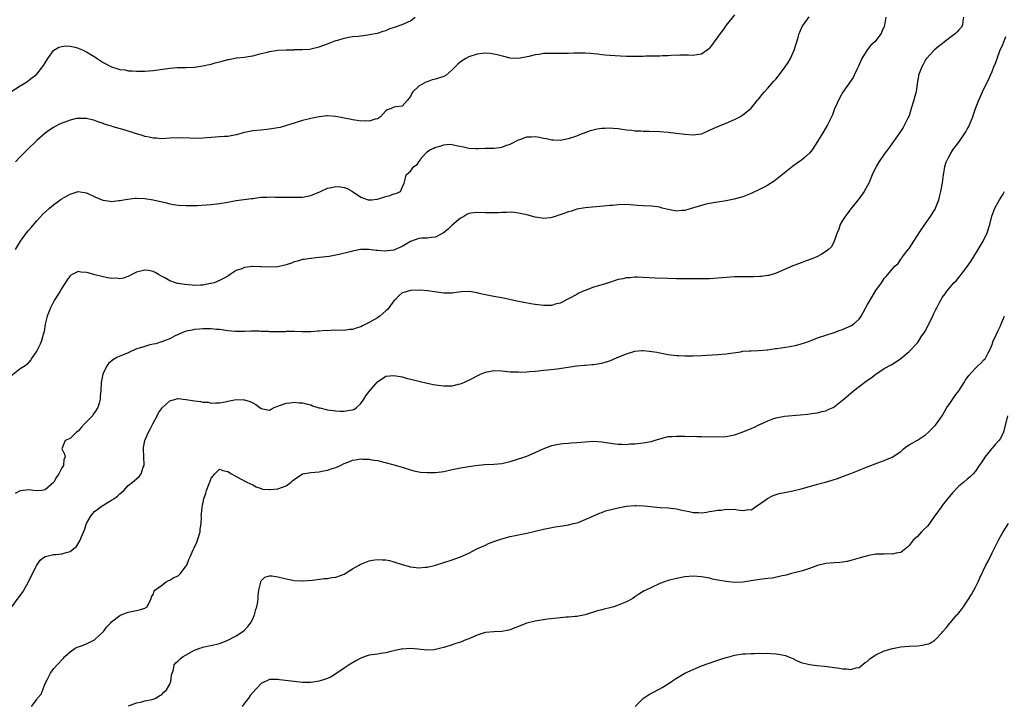
# Model space of a CAD drawing. Units: inches. Extents: x 2598000 to 2601000, y 1518000 to 1521000.
# Drawn here: x 2599543 to 2599780, y 1518376 to 1518540 of the extents above; entities that cross this region are included whole.
import ezdxf

# ---------------------------------------------------------------- set-up
doc = ezdxf.new("R2010")
doc.units = ezdxf.units.IN
doc.header["$MEASUREMENT"] = 0
doc.layers.add('LD25981518_10ft', color=254, linetype='Continuous')

msp = doc.modelspace()

# ---------------------------------------------------------------- linework, layer by layer
at = {"layer": 'LD25981518_10ft'}
for points, elevation in [([(2599540.74, 1518523), (2599543, 1518524.43), (2599543.95, 1518525), (2599544.59, 1518525.41), (2599545, 1518525.71), (2599545.76, 1518526.24), (2599546.72, 1518527), (2599547, 1518527.27), (2599548.39, 1518529), (2599548.64, 1518529.36), (2599549, 1518529.98), (2599549.62, 1518531), (2599551, 1518532.91), (2599551.13, 1518533), (2599552.29, 1518533.71), (2599553, 1518533.93), (2599553.96, 1518534.04), (2599555, 1518534.01), (2599556.26, 1518533.74), (2599557, 1518533.53), (2599557.36, 1518533.36), (2599558.18, 1518533), (2599558.73, 1518532.73), (2599559, 1518532.63), (2599560, 1518532), (2599561, 1518531.39), (2599561.53, 1518531), (2599563, 1518530.06), (2599565, 1518529.01), (2599566.55, 1518528.55), (2599567, 1518528.4), (2599568.25, 1518528.25), (2599569, 1518528.08), (2599570.07, 1518528.07), (2599571, 1518527.95), (2599571.98, 1518527.98), (2599573, 1518527.95), (2599574.05, 1518528.05), (2599575, 1518528.11), (2599579, 1518528.66), (2599580.82, 1518528.82), (2599583, 1518528.88), (2599585, 1518528.96), (2599587, 1518529.22), (2599588.46, 1518529.54), (2599589, 1518529.67), (2599589.93, 1518529.93), (2599591, 1518530.21), (2599591.64, 1518530.36), (2599593, 1518530.75), (2599593.22, 1518530.78), (2599595, 1518531.14), (2599595.17, 1518531.17), (2599597, 1518531.36), (2599597.44, 1518531.44), (2599599, 1518531.65), (2599599.87, 1518531.87), (2599601, 1518532.19), (2599602.57, 1518532.57), (2599603, 1518532.7), (2599605, 1518532.98), (2599607, 1518533.09), (2599608.87, 1518533.13), (2599609, 1518533.15), (2599610.83, 1518533.17), (2599612.69, 1518533.3), (2599613, 1518533.34), (2599615, 1518533.79), (2599617, 1518534.51), (2599619, 1518535.34), (2599619.44, 1518535.44), (2599621, 1518535.94), (2599622.11, 1518536.11), (2599623, 1518536.29), (2599624.42, 1518536.42), (2599626.68, 1518536.68), (2599628.45, 1518537), (2599629, 1518537.13), (2599630.38, 1518537.62), (2599631, 1518537.78), (2599631.87, 1518538.13), (2599633.37, 1518538.63), (2599635, 1518539.19), (2599637, 1518540.07), (2599638.07, 1518541)], 8640), ([(2599751.38, 1518541), (2599751.07, 1518539), (2599751, 1518538.75), (2599750.49, 1518537.51), (2599750.31, 1518537), (2599748.73, 1518535), (2599747.78, 1518534.22), (2599747, 1518533.17), (2599746.92, 1518533.08), (2599746.71, 1518532.71), (2599745.64, 1518531), (2599744.86, 1518529.14), (2599744.55, 1518528.55), (2599743.81, 1518527), (2599743.53, 1518526.47), (2599743, 1518525.65), (2599741.1, 1518522.9), (2599740.34, 1518521.66), (2599739.07, 1518518.93), (2599738.55, 1518517.45), (2599737.35, 1518515), (2599736.49, 1518513.51), (2599735, 1518511.02), (2599733.65, 1518509), (2599733, 1518508.21), (2599731.69, 1518507), (2599731, 1518506.47), (2599730.13, 1518505.87), (2599728.93, 1518505), (2599724.54, 1518501.46), (2599723, 1518500.51), (2599721.98, 1518499.98), (2599721, 1518499.44), (2599719.35, 1518498.65), (2599719, 1518498.5), (2599717, 1518497.72), (2599714.88, 1518497.12), (2599713, 1518496.73), (2599711, 1518496.4), (2599710.31, 1518496.31), (2599709, 1518496.07), (2599707.83, 1518495.83), (2599707, 1518495.63), (2599705.07, 1518495.07), (2599703.47, 1518494.53), (2599703, 1518494.42), (2599702.41, 1518494.41), (2599701, 1518494.26), (2599699, 1518494.64), (2599697.6, 1518495), (2599697, 1518495.18), (2599695, 1518495.44), (2599693, 1518495.53), (2599691.65, 1518495.65), (2599689, 1518495.83), (2599687, 1518495.78), (2599685.64, 1518495.64), (2599685, 1518495.6), (2599683.42, 1518495.42), (2599679, 1518495.05), (2599677, 1518494.7), (2599675.72, 1518494.28), (2599675, 1518494.1), (2599673, 1518493.36), (2599672.71, 1518493.29), (2599671.79, 1518493), (2599671, 1518492.73), (2599670.68, 1518492.68), (2599669, 1518492.52), (2599668.56, 1518492.56), (2599667, 1518492.82), (2599665, 1518493.34), (2599663, 1518493.78), (2599661.92, 1518493.92), (2599661, 1518493.98), (2599660.08, 1518493.92), (2599659, 1518493.93), (2599658.15, 1518493.85), (2599656.19, 1518493.81), (2599655, 1518493.85), (2599653, 1518493.95), (2599652.12, 1518493.88), (2599651, 1518493.71), (2599650.54, 1518493.46), (2599649.78, 1518493), (2599649, 1518492.58), (2599647, 1518490.91), (2599646.05, 1518489.95), (2599644.95, 1518489.05), (2599643, 1518487.96), (2599641.93, 1518487.93), (2599641, 1518487.74), (2599639.72, 1518487.72), (2599639, 1518487.66), (2599637, 1518486.94), (2599635.8, 1518486.2), (2599635, 1518485.75), (2599633.27, 1518485), (2599633, 1518484.89), (2599630.61, 1518484.61), (2599629, 1518484.78), (2599628.74, 1518484.74), (2599626.97, 1518485.03), (2599624.97, 1518485.03), (2599623, 1518484.63), (2599622.47, 1518484.47), (2599619.8, 1518483.8), (2599619, 1518483.65), (2599617.36, 1518483.36), (2599615, 1518483.08), (2599614.19, 1518483), (2599613.12, 1518482.88), (2599613, 1518482.88), (2599611.37, 1518482.63), (2599611, 1518482.61), (2599609.8, 1518482.2), (2599609, 1518482.07), (2599608.29, 1518481.71), (2599607, 1518481.36), (2599606.74, 1518481.26), (2599605, 1518480.86), (2599603, 1518480.75), (2599601, 1518480.87), (2599600.86, 1518480.86), (2599599, 1518480.93), (2599598.9, 1518480.9), (2599597, 1518480.69), (2599596.37, 1518480.37), (2599595, 1518479.92), (2599593.59, 1518479), (2599593.21, 1518478.79), (2599593, 1518478.58), (2599591.98, 1518478.02), (2599591, 1518477.52), (2599589.68, 1518477), (2599589, 1518476.85), (2599588.82, 1518476.82), (2599587, 1518476.4), (2599586.44, 1518476.44), (2599585, 1518476.31), (2599584.43, 1518476.43), (2599582.59, 1518476.59), (2599581, 1518476.86), (2599580.86, 1518476.86), (2599580.36, 1518477), (2599579, 1518477.51), (2599577.79, 1518478.21), (2599577, 1518478.6), (2599576.27, 1518479), (2599575.49, 1518479.49), (2599575, 1518479.71), (2599573.92, 1518479.92), (2599573, 1518480.05), (2599571, 1518479.56), (2599569.89, 1518479), (2599569.34, 1518478.66), (2599567.91, 1518478.09), (2599567, 1518477.97), (2599566.08, 1518478.08), (2599565, 1518478.06), (2599563.72, 1518478.28), (2599563, 1518478.43), (2599561, 1518478.93), (2599559.37, 1518479.37), (2599559, 1518479.49), (2599557.58, 1518479.58), (2599557, 1518479.71), (2599555.53, 1518479), (2599555.18, 1518478.82), (2599555, 1518478.65), (2599554.31, 1518477.69), (2599553, 1518475.67), (2599552.6, 1518475), (2599551.33, 1518473), (2599551, 1518472.45), (2599550.26, 1518471), (2599549.49, 1518469), (2599549.03, 1518467), (2599548.75, 1518465.25), (2599548.52, 1518464.52), (2599548.15, 1518463), (2599547.81, 1518462.19), (2599547, 1518460.64), (2599545.91, 1518459), (2599545.57, 1518458.43), (2599544.64, 1518457.36), (2599544.17, 1518457), (2599543, 1518456.25), (2599541, 1518454.65)], 8610), ([(2599770.11, 1518541), (2599769.98, 1518539.98), (2599769.88, 1518539), (2599769.53, 1518538.47), (2599769, 1518537.92), (2599768.58, 1518537.42), (2599768.19, 1518537), (2599765.56, 1518535), (2599765, 1518534.55), (2599764.11, 1518533.89), (2599763.02, 1518533), (2599761.21, 1518531), (2599761, 1518530.67), (2599760.41, 1518529.59), (2599760.06, 1518529), (2599759.3, 1518527), (2599759.24, 1518526.76), (2599758.96, 1518525), (2599758.7, 1518523), (2599758.32, 1518521.68), (2599758.17, 1518521), (2599757.54, 1518519), (2599757, 1518517.21), (2599756.94, 1518517.06), (2599756.79, 1518516.79), (2599755.9, 1518515), (2599755.59, 1518514.41), (2599754.8, 1518513.2), (2599753.81, 1518511.81), (2599753.25, 1518511), (2599753, 1518510.71), (2599752.31, 1518509.69), (2599751.82, 1518509), (2599751, 1518507.97), (2599749.8, 1518506.2), (2599749.08, 1518505), (2599748.13, 1518503), (2599747.79, 1518502.21), (2599747.29, 1518501), (2599747, 1518500.41), (2599746.19, 1518499), (2599745, 1518497.31), (2599743, 1518494.84), (2599741.65, 1518493), (2599741, 1518491.98), (2599740.46, 1518491), (2599740.09, 1518489.91), (2599739.69, 1518489), (2599739, 1518487.03), (2599738.37, 1518485.63), (2599737.65, 1518485), (2599737, 1518484.5), (2599735.84, 1518483.84), (2599735, 1518483.32), (2599734.27, 1518483), (2599731.87, 1518482.13), (2599731, 1518481.84), (2599730.41, 1518481.59), (2599729, 1518481.1), (2599725, 1518479.35), (2599723.22, 1518478.78), (2599723, 1518478.73), (2599721.47, 1518478.53), (2599721, 1518478.48), (2599719.53, 1518478.47), (2599717, 1518478.47), (2599715.59, 1518478.41), (2599715, 1518478.4), (2599713, 1518478.26), (2599710.03, 1518478.03), (2599709, 1518477.98), (2599707, 1518477.94), (2599701.95, 1518477.94), (2599701, 1518477.96), (2599699, 1518478.01), (2599695.85, 1518478.15), (2599693, 1518478.31), (2599691.66, 1518478.34), (2599691, 1518478.37), (2599689.77, 1518478.23), (2599689, 1518478.22), (2599688.06, 1518477.94), (2599687, 1518477.77), (2599684.63, 1518477), (2599682.26, 1518476.26), (2599681, 1518475.92), (2599679.26, 1518475.26), (2599679, 1518475.18), (2599678.58, 1518475), (2599677.51, 1518474.49), (2599677, 1518474.19), (2599673, 1518472.11), (2599671.83, 1518471.83), (2599671, 1518471.56), (2599669.56, 1518471.56), (2599669, 1518471.53), (2599667, 1518471.79), (2599665.94, 1518471.94), (2599664.25, 1518472.25), (2599663, 1518472.5), (2599659, 1518473.36), (2599657, 1518473.7), (2599655, 1518474.09), (2599653.54, 1518474.46), (2599653, 1518474.58), (2599651.09, 1518474.91), (2599649.17, 1518474.84), (2599647.42, 1518474.58), (2599647, 1518474.49), (2599645, 1518474.51), (2599641.04, 1518475.04), (2599639.2, 1518475.2), (2599637.17, 1518475.17), (2599637, 1518475.15), (2599635.33, 1518474.67), (2599635, 1518474.56), (2599634.14, 1518473.86), (2599633.37, 1518473), (2599633, 1518472.65), (2599631.74, 1518471), (2599631.4, 1518470.6), (2599631, 1518470.26), (2599629.55, 1518469), (2599629, 1518468.6), (2599627, 1518467.41), (2599626.21, 1518467), (2599625.4, 1518466.6), (2599625, 1518466.42), (2599623.92, 1518466.08), (2599623, 1518465.77), (2599622.28, 1518465.72), (2599621, 1518465.54), (2599620.43, 1518465.57), (2599619, 1518465.52), (2599618.44, 1518465.56), (2599617, 1518465.47), (2599616.49, 1518465.51), (2599615, 1518465.33), (2599614.63, 1518465.37), (2599613, 1518465.19), (2599610.82, 1518465.18), (2599609, 1518465.28), (2599608.75, 1518465.25), (2599607, 1518465.25), (2599606.77, 1518465.23), (2599604.82, 1518465.18), (2599603, 1518465.22), (2599602.76, 1518465.24), (2599601, 1518465.31), (2599600.65, 1518465.35), (2599599, 1518465.33), (2599598.65, 1518465.35), (2599597, 1518465.26), (2599594.73, 1518465.27), (2599593, 1518465.47), (2599592.5, 1518465.5), (2599591, 1518465.74), (2599590.23, 1518465.77), (2599589, 1518465.91), (2599587, 1518465.91), (2599586.15, 1518465.85), (2599585, 1518465.74), (2599584.37, 1518465.63), (2599583, 1518465.32), (2599582.13, 1518465), (2599581, 1518464.54), (2599580.13, 1518464.13), (2599579, 1518463.54), (2599577.63, 1518463), (2599577.19, 1518462.81), (2599577, 1518462.76), (2599575.69, 1518462.31), (2599575, 1518462.19), (2599573.96, 1518461.96), (2599573, 1518461.68), (2599572.51, 1518461.49), (2599571, 1518461.06), (2599569, 1518460.17), (2599567.61, 1518459.61), (2599567, 1518459.34), (2599566.25, 1518459), (2599565.46, 1518458.54), (2599564.32, 1518457.68), (2599563.83, 1518457), (2599562.88, 1518455), (2599562.59, 1518453.41), (2599562.49, 1518453), (2599562.39, 1518451), (2599562.26, 1518449.74), (2599562.26, 1518449), (2599562.02, 1518448.02), (2599561.72, 1518447), (2599561, 1518445.87), (2599560.61, 1518445.39), (2599560.38, 1518445), (2599558.5, 1518443), (2599557.79, 1518442.21), (2599557, 1518441.27), (2599556.55, 1518441), (2599555, 1518439.49), (2599553.85, 1518439), (2599553.06, 1518437), (2599553.7, 1518435.7), (2599553.84, 1518435), (2599553.53, 1518434.47), (2599553.42, 1518433), (2599553, 1518432.43), (2599552.34, 1518431), (2599551.78, 1518430.22), (2599551.07, 1518429), (2599551, 1518428.91), (2599549, 1518427.13), (2599548.18, 1518427), (2599547.11, 1518426.89), (2599547, 1518426.88), (2599546.16, 1518427), (2599545.17, 1518427.17), (2599543, 1518426.92), (2599541.76, 1518426.24)], 8600), ([(2599715, 1518541.55), (2599712.94, 1518539), (2599712.17, 1518537.83), (2599711.51, 1518537), (2599711, 1518536.21), (2599709, 1518533.53), (2599708.73, 1518533.27), (2599708.38, 1518533), (2599707, 1518532.04), (2599705.93, 1518531.93), (2599705, 1518531.73), (2599703.83, 1518531.83), (2599701.85, 1518531.85), (2599699.74, 1518531.74), (2599699, 1518531.66), (2599697.62, 1518531.62), (2599697, 1518531.56), (2599695.59, 1518531.59), (2599695, 1518531.54), (2599693.56, 1518531.56), (2599693, 1518531.51), (2599691.51, 1518531.51), (2599691, 1518531.47), (2599689, 1518531.49), (2599687.54, 1518531.54), (2599685, 1518531.7), (2599683.82, 1518531.82), (2599683, 1518531.88), (2599682.02, 1518532.02), (2599680.2, 1518532.2), (2599679, 1518532.27), (2599678.3, 1518532.3), (2599677, 1518532.29), (2599676.28, 1518532.28), (2599675, 1518532.23), (2599673, 1518532.22), (2599672.21, 1518532.21), (2599671, 1518532.25), (2599670.19, 1518532.19), (2599669, 1518532.2), (2599667.99, 1518531.99), (2599667, 1518531.87), (2599665.47, 1518531.47), (2599663, 1518531.04), (2599661, 1518531.13), (2599659.46, 1518531.46), (2599657.87, 1518531.87), (2599657, 1518532.07), (2599656.18, 1518532.18), (2599655, 1518532.26), (2599654.19, 1518532.19), (2599653, 1518532.05), (2599651, 1518531.41), (2599650.29, 1518531), (2599649, 1518530.2), (2599648.35, 1518529.65), (2599647.71, 1518529), (2599647, 1518528.25), (2599645.54, 1518527), (2599645, 1518526.66), (2599643.73, 1518526.27), (2599643, 1518526.02), (2599642.15, 1518525.86), (2599641, 1518525.42), (2599640.67, 1518525.33), (2599640.14, 1518525), (2599639, 1518524.35), (2599637.55, 1518523), (2599637.3, 1518522.7), (2599637, 1518521.9), (2599636.59, 1518521.41), (2599636.29, 1518521), (2599635, 1518519.51), (2599633.41, 1518519.41), (2599633, 1518519.33), (2599632.3, 1518519), (2599631.37, 1518518.63), (2599631, 1518518.39), (2599629.76, 1518517), (2599629, 1518516.52), (2599628.43, 1518516.43), (2599627, 1518515.9), (2599626.03, 1518516.03), (2599625, 1518515.95), (2599624.12, 1518516.12), (2599623, 1518516.25), (2599622.37, 1518516.37), (2599621, 1518516.67), (2599620.71, 1518516.71), (2599619, 1518517.08), (2599617, 1518517.2), (2599616.81, 1518517.19), (2599615, 1518516.97), (2599613, 1518516.54), (2599611, 1518516.05), (2599609.65, 1518515.65), (2599609, 1518515.48), (2599607.15, 1518514.85), (2599605.58, 1518514.42), (2599605, 1518514.28), (2599603, 1518513.97), (2599601, 1518513.78), (2599599, 1518513.56), (2599597, 1518513.16), (2599595, 1518512.63), (2599593, 1518512.26), (2599592.19, 1518512.19), (2599591, 1518512.13), (2599590.04, 1518512.04), (2599589, 1518512), (2599587.88, 1518511.88), (2599587, 1518511.83), (2599585, 1518511.76), (2599583.81, 1518511.81), (2599581, 1518511.9), (2599579, 1518511.83), (2599577, 1518511.7), (2599575.81, 1518511.81), (2599575, 1518511.82), (2599574.08, 1518512.08), (2599573, 1518512.26), (2599572.46, 1518512.46), (2599571, 1518512.86), (2599568.27, 1518513.73), (2599565.42, 1518514.58), (2599565, 1518514.69), (2599563.23, 1518515.23), (2599563, 1518515.33), (2599561.73, 1518515.73), (2599561, 1518516.05), (2599559, 1518516.57), (2599558.6, 1518516.6), (2599557, 1518516.6), (2599556.53, 1518516.53), (2599555, 1518516.16), (2599553.71, 1518515.71), (2599553, 1518515.43), (2599552.11, 1518515), (2599551, 1518514.41), (2599550.15, 1518513.85), (2599548.98, 1518513.02), (2599547, 1518511.24), (2599544.67, 1518509), (2599543, 1518507.34), (2599541.84, 1518506.16)], 8630), ([(2599541.89, 1518485), (2599543.1, 1518487), (2599544.55, 1518489), (2599545, 1518489.56), (2599545.65, 1518490.35), (2599547, 1518491.91), (2599548.46, 1518493.54), (2599550.03, 1518495), (2599551, 1518495.79), (2599552.88, 1518497.12), (2599553, 1518497.21), (2599554.15, 1518497.85), (2599555, 1518498.35), (2599555.52, 1518498.48), (2599557, 1518498.95), (2599559, 1518498.69), (2599561, 1518497.72), (2599562.9, 1518496.9), (2599563, 1518496.87), (2599564.63, 1518496.63), (2599565, 1518496.61), (2599566.79, 1518496.79), (2599567, 1518496.82), (2599568.84, 1518497.16), (2599570.66, 1518497.34), (2599571, 1518497.36), (2599573, 1518497.27), (2599575, 1518496.95), (2599578.23, 1518496.23), (2599579, 1518496.03), (2599579.89, 1518495.89), (2599581, 1518495.69), (2599583, 1518495.58), (2599585, 1518495.61), (2599585.63, 1518495.63), (2599587.74, 1518495.74), (2599589, 1518495.82), (2599591, 1518496.07), (2599593, 1518496.45), (2599595, 1518496.81), (2599598.73, 1518497.27), (2599599, 1518497.32), (2599600.49, 1518497.51), (2599601, 1518497.59), (2599602.36, 1518497.64), (2599603, 1518497.69), (2599604.37, 1518497.63), (2599605, 1518497.64), (2599606.42, 1518497.58), (2599609, 1518497.59), (2599611, 1518497.65), (2599612.15, 1518497.85), (2599613, 1518498.03), (2599615.34, 1518499), (2599617, 1518499.76), (2599617.93, 1518499.93), (2599619, 1518500.15), (2599620.1, 1518500.1), (2599621, 1518499.93), (2599621.74, 1518499.74), (2599623, 1518498.96), (2599625, 1518497.65), (2599626.77, 1518497), (2599627, 1518496.96), (2599627.67, 1518497), (2599628.85, 1518497.15), (2599629, 1518497.15), (2599631, 1518497.76), (2599632.01, 1518497.99), (2599633, 1518498.41), (2599633.47, 1518498.53), (2599634.55, 1518499), (2599635, 1518499.93), (2599635.44, 1518501), (2599635.76, 1518502.24), (2599635.89, 1518503), (2599637, 1518503.85), (2599637.81, 1518505), (2599638.54, 1518505.46), (2599639, 1518506.15), (2599639.36, 1518506.64), (2599639.54, 1518507), (2599641, 1518508.5), (2599641.65, 1518509), (2599642.56, 1518509.44), (2599643, 1518509.66), (2599644.1, 1518509.9), (2599645, 1518510.24), (2599646.36, 1518510.36), (2599647, 1518510.32), (2599647.93, 1518510.07), (2599649.72, 1518509.72), (2599651, 1518509.41), (2599652.68, 1518509.32), (2599653, 1518509.32), (2599653.35, 1518509.35), (2599655, 1518509.39), (2599656.6, 1518509.4), (2599657, 1518509.42), (2599658.41, 1518509.59), (2599659, 1518509.64), (2599659.95, 1518510.05), (2599661, 1518510.37), (2599663, 1518511.41), (2599663.57, 1518511.57), (2599665, 1518512.12), (2599666.13, 1518512.13), (2599667, 1518512.19), (2599668.03, 1518512.03), (2599669, 1518511.83), (2599669.74, 1518511.74), (2599671, 1518511.41), (2599671.43, 1518511.43), (2599673, 1518511.34), (2599675, 1518511.74), (2599677, 1518512.41), (2599678.57, 1518513), (2599678.86, 1518513.14), (2599679, 1518513.18), (2599680.31, 1518513.69), (2599681.93, 1518514.07), (2599683, 1518514.2), (2599683.75, 1518514.25), (2599685, 1518514.3), (2599685.77, 1518514.23), (2599687, 1518514.15), (2599689, 1518513.86), (2599690.28, 1518513.72), (2599691, 1518513.61), (2599692.44, 1518513.56), (2599693, 1518513.51), (2599694.51, 1518513.49), (2599697, 1518513.41), (2599699, 1518513.27), (2599701, 1518513.06), (2599703, 1518512.77), (2599705, 1518512.62), (2599707, 1518512.91), (2599708.47, 1518513.53), (2599709, 1518513.72), (2599709.84, 1518514.16), (2599711.95, 1518515), (2599713, 1518515.45), (2599715, 1518516.34), (2599716.27, 1518517), (2599716.73, 1518517.27), (2599717, 1518517.46), (2599718.91, 1518519), (2599719, 1518519.08), (2599720.54, 1518521), (2599720.77, 1518521.23), (2599721.66, 1518522.34), (2599722.17, 1518523), (2599723, 1518523.88), (2599724, 1518525), (2599724.48, 1518525.52), (2599725, 1518526.12), (2599727, 1518528.74), (2599727.93, 1518530.07), (2599728.49, 1518531), (2599729.36, 1518533), (2599729.71, 1518534.29), (2599729.96, 1518535), (2599730.41, 1518536.41), (2599730.57, 1518537), (2599730.68, 1518537.32), (2599731.3, 1518538.7), (2599731.49, 1518539), (2599732.96, 1518541.04)], 8620), ([(2599541, 1518398.98), (2599543, 1518401.73), (2599543.55, 1518402.45), (2599543.89, 1518403), (2599545.02, 1518405), (2599545.68, 1518406.32), (2599547, 1518408.99), (2599547.83, 1518410.17), (2599548.85, 1518411), (2599549, 1518411.1), (2599549.11, 1518411.11), (2599551, 1518411.58), (2599551.6, 1518411.6), (2599553, 1518411.73), (2599554.09, 1518412.09), (2599555, 1518412.31), (2599555.94, 1518413), (2599556.52, 1518413.48), (2599557.43, 1518415), (2599557.65, 1518415.65), (2599558.49, 1518417.51), (2599559, 1518419), (2599560.12, 1518421), (2599561, 1518422), (2599561.6, 1518422.4), (2599562.22, 1518423), (2599564.21, 1518424.21), (2599565, 1518424.62), (2599565.55, 1518425), (2599566.42, 1518425.58), (2599567, 1518426.18), (2599567.45, 1518426.55), (2599567.93, 1518427), (2599569, 1518428.16), (2599570.06, 1518429), (2599571, 1518429.82), (2599571.68, 1518430.32), (2599572.14, 1518431), (2599572.63, 1518432.63), (2599572.82, 1518433), (2599572.84, 1518433.16), (2599572.65, 1518437), (2599572.68, 1518437.32), (2599573, 1518439), (2599573.9, 1518441), (2599574.26, 1518441.74), (2599574.97, 1518443), (2599576.02, 1518445), (2599576.34, 1518445.66), (2599577, 1518446.65), (2599577.13, 1518446.87), (2599577.24, 1518447), (2599579, 1518448.6), (2599580.45, 1518449), (2599580.9, 1518449.1), (2599581, 1518449.1), (2599582.9, 1518448.9), (2599583, 1518448.91), (2599585, 1518448.56), (2599586.4, 1518448.4), (2599587, 1518448.26), (2599588.22, 1518448.22), (2599589, 1518448.04), (2599590.13, 1518448.13), (2599591, 1518448.06), (2599592.36, 1518448.36), (2599593, 1518448.46), (2599595, 1518448.88), (2599596.85, 1518448.85), (2599597, 1518448.83), (2599598.4, 1518448.4), (2599599, 1518448.06), (2599599.73, 1518447.73), (2599600.67, 1518447), (2599601, 1518446.72), (2599601.39, 1518446.61), (2599603, 1518446.31), (2599603.41, 1518446.59), (2599604.15, 1518447), (2599605, 1518447.32), (2599605.43, 1518447.43), (2599607, 1518448.02), (2599608.12, 1518448.12), (2599609, 1518448.29), (2599610.13, 1518448.13), (2599611, 1518448.13), (2599611.82, 1518447.82), (2599613, 1518447.58), (2599613.4, 1518447.4), (2599614.67, 1518447), (2599614.91, 1518446.91), (2599615.11, 1518446.89), (2599617, 1518446.43), (2599619, 1518446.15), (2599619.93, 1518446.07), (2599621, 1518446.06), (2599622.35, 1518446.35), (2599623, 1518446.39), (2599623.46, 1518446.54), (2599623.99, 1518447), (2599625, 1518447.94), (2599625.7, 1518449), (2599626.25, 1518449.75), (2599627, 1518450.82), (2599629, 1518453.18), (2599631, 1518454.51), (2599633, 1518454.71), (2599635, 1518454.33), (2599635.93, 1518454.07), (2599637, 1518453.8), (2599637.67, 1518453.67), (2599639, 1518453.28), (2599641, 1518452.82), (2599642.53, 1518452.53), (2599643, 1518452.43), (2599644.29, 1518452.29), (2599645, 1518452.17), (2599646.21, 1518452.21), (2599647, 1518452.17), (2599648.56, 1518452.56), (2599649, 1518452.64), (2599649.83, 1518453), (2599651, 1518453.54), (2599651.96, 1518454.04), (2599653, 1518454.62), (2599653.85, 1518455), (2599655, 1518455.48), (2599657, 1518455.84), (2599659, 1518455.79), (2599659.69, 1518455.69), (2599661, 1518455.59), (2599661.52, 1518455.52), (2599663, 1518455.52), (2599663.49, 1518455.49), (2599665, 1518455.59), (2599665.6, 1518455.6), (2599667, 1518455.75), (2599667.79, 1518455.79), (2599669, 1518455.93), (2599670.01, 1518456.01), (2599672.28, 1518456.28), (2599677, 1518457), (2599678.83, 1518457.17), (2599679, 1518457.2), (2599680.7, 1518457.3), (2599681, 1518457.36), (2599682.47, 1518457.53), (2599683, 1518457.65), (2599684.06, 1518457.94), (2599685, 1518458.23), (2599686.77, 1518459), (2599689, 1518459.9), (2599691, 1518460.5), (2599692.66, 1518460.66), (2599693, 1518460.68), (2599694.55, 1518460.55), (2599696.27, 1518460.27), (2599697, 1518460.11), (2599699, 1518459.76), (2599699.67, 1518459.67), (2599701, 1518459.53), (2599701.49, 1518459.49), (2599703, 1518459.42), (2599705, 1518459.4), (2599707, 1518459.48), (2599711, 1518459.76), (2599713, 1518459.93), (2599716.4, 1518460.4), (2599717, 1518460.5), (2599718.6, 1518460.6), (2599719, 1518460.65), (2599720.67, 1518460.67), (2599722.84, 1518460.84), (2599723, 1518460.85), (2599723.85, 1518461), (2599724.86, 1518461.14), (2599725.18, 1518461.18), (2599728.31, 1518461.69), (2599729.99, 1518462), (2599731, 1518462.3), (2599731.56, 1518462.44), (2599733, 1518462.98), (2599735, 1518463.72), (2599737, 1518464.39), (2599739, 1518465), (2599740.43, 1518465.57), (2599741, 1518465.72), (2599741.86, 1518466.14), (2599743, 1518466.6), (2599743.61, 1518467), (2599745, 1518468.26), (2599745.51, 1518469), (2599747, 1518471.77), (2599748.19, 1518473.81), (2599749, 1518475.14), (2599750.36, 1518477), (2599751, 1518478.03), (2599751.48, 1518478.52), (2599751.9, 1518479), (2599753, 1518480.4), (2599753.56, 1518481), (2599754.35, 1518481.65), (2599755, 1518482.65), (2599755.16, 1518482.84), (2599755.24, 1518483), (2599755.9, 1518483.9), (2599756.78, 1518485), (2599756.89, 1518485.11), (2599757, 1518485.29), (2599758.18, 1518487), (2599759, 1518488.42), (2599759.41, 1518489), (2599760.79, 1518491), (2599761, 1518491.28), (2599762.17, 1518493), (2599763, 1518494.27), (2599763.27, 1518494.73), (2599763.4, 1518495), (2599764.15, 1518497), (2599764.31, 1518497.69), (2599764.66, 1518499), (2599765.07, 1518501.07), (2599765.3, 1518503), (2599765.4, 1518503.4), (2599765.65, 1518505), (2599765.97, 1518506.03), (2599766.41, 1518507), (2599767, 1518508.04), (2599767.58, 1518509), (2599769, 1518510.89), (2599770.64, 1518513.36), (2599771, 1518514.02), (2599771.37, 1518514.63), (2599771.54, 1518515), (2599772.39, 1518517), (2599772.51, 1518517.49), (2599773, 1518519), (2599773.81, 1518521), (2599774.17, 1518521.83), (2599774.71, 1518523), (2599775.66, 1518525), (2599776.12, 1518525.88), (2599776.59, 1518527), (2599777, 1518527.9), (2599777.43, 1518529), (2599777.93, 1518530.07), (2599778.18, 1518531), (2599778.87, 1518532.87), (2599779.61, 1518534.39), (2599780.29, 1518536.29)], 8590), ([(2599545.75, 1518375), (2599547, 1518376.69), (2599547.2, 1518377), (2599548.04, 1518377.96), (2599549, 1518380.52), (2599549.57, 1518381.57), (2599550.31, 1518383), (2599551, 1518384.05), (2599551.87, 1518385), (2599553.43, 1518386.57), (2599553.78, 1518387), (2599555, 1518388.13), (2599556.23, 1518389), (2599556.72, 1518389.28), (2599557.53, 1518389.53), (2599559, 1518390.07), (2599559.64, 1518390.36), (2599560.89, 1518391), (2599561, 1518391.07), (2599563.03, 1518393), (2599563.87, 1518394.13), (2599564.75, 1518395), (2599565, 1518395.33), (2599567, 1518396.89), (2599567.33, 1518397), (2599569, 1518397.72), (2599571, 1518398.07), (2599571.73, 1518398.27), (2599573, 1518398.66), (2599573.55, 1518399), (2599574.53, 1518401), (2599574.64, 1518401.36), (2599575, 1518401.97), (2599575.25, 1518402.75), (2599575.41, 1518403), (2599577, 1518404.1), (2599578.16, 1518405), (2599578.7, 1518405.31), (2599579, 1518405.38), (2599579.99, 1518406.01), (2599581, 1518406.47), (2599581.6, 1518407), (2599583, 1518408.83), (2599583.1, 1518409), (2599583.6, 1518410.4), (2599583.9, 1518411), (2599584.66, 1518412.66), (2599584.85, 1518413.15), (2599585, 1518413.43), (2599585.51, 1518414.49), (2599585.71, 1518415), (2599586.32, 1518417), (2599586.37, 1518417.63), (2599586.58, 1518419), (2599586.62, 1518420.62), (2599586.61, 1518421), (2599586.66, 1518421.34), (2599586.79, 1518423), (2599587.23, 1518425), (2599587.7, 1518426.3), (2599587.89, 1518427), (2599588.41, 1518428.41), (2599588.75, 1518429.25), (2599589, 1518429.99), (2599589.86, 1518431), (2599591, 1518432.09), (2599591.82, 1518431.82), (2599593, 1518431.54), (2599593.88, 1518431), (2599595, 1518430.36), (2599597.55, 1518429), (2599599, 1518428.33), (2599599.84, 1518427.84), (2599601, 1518427.48), (2599601.34, 1518427.34), (2599603, 1518427.19), (2599603.19, 1518427.19), (2599605, 1518427.4), (2599607, 1518428.12), (2599608.21, 1518429), (2599608.63, 1518429.37), (2599609, 1518429.65), (2599611, 1518431.01), (2599613, 1518431.33), (2599615, 1518431.46), (2599615.62, 1518431.62), (2599617, 1518431.85), (2599618.38, 1518432.38), (2599619, 1518432.55), (2599620.15, 1518433), (2599620.71, 1518433.29), (2599621, 1518433.51), (2599622.1, 1518433.9), (2599623, 1518434.31), (2599623.64, 1518434.36), (2599625, 1518434.6), (2599625.47, 1518434.53), (2599627, 1518434.55), (2599627.6, 1518434.4), (2599629, 1518434.23), (2599632.75, 1518433.25), (2599635, 1518432.59), (2599637, 1518431.95), (2599637.74, 1518431.74), (2599639, 1518431.49), (2599639.42, 1518431.42), (2599641, 1518431.29), (2599643, 1518431.3), (2599645, 1518431.57), (2599647, 1518432.03), (2599649, 1518432.46), (2599651, 1518432.77), (2599652.62, 1518433), (2599654.77, 1518433.23), (2599657, 1518433.32), (2599659, 1518433.49), (2599661, 1518433.98), (2599664.22, 1518435), (2599665, 1518435.28), (2599667, 1518436.14), (2599668.95, 1518437.05), (2599671, 1518437.81), (2599673, 1518438.23), (2599673.69, 1518438.31), (2599675, 1518438.4), (2599675.54, 1518438.46), (2599677, 1518438.55), (2599679, 1518438.74), (2599681, 1518438.84), (2599683, 1518438.7), (2599686.21, 1518438.21), (2599687, 1518438.12), (2599687.85, 1518438.15), (2599689, 1518438.09), (2599689.82, 1518438.18), (2599691, 1518438.23), (2599693, 1518438.45), (2599694.8, 1518438.8), (2599695, 1518438.82), (2599695.15, 1518438.85), (2599695.65, 1518439), (2599697, 1518439.46), (2599699, 1518439.95), (2599700, 1518440), (2599701, 1518440.09), (2599702.05, 1518440.05), (2599703, 1518440.07), (2599703.99, 1518439.99), (2599705, 1518440.04), (2599705.95, 1518439.95), (2599707, 1518440.01), (2599707.94, 1518439.94), (2599709, 1518439.97), (2599711, 1518439.91), (2599713, 1518439.97), (2599715, 1518440.35), (2599716.85, 1518441), (2599719, 1518441.95), (2599719.76, 1518442.24), (2599721, 1518442.86), (2599721.11, 1518442.89), (2599723, 1518443.73), (2599724.22, 1518444.22), (2599725, 1518444.47), (2599727, 1518444.9), (2599730.78, 1518445.22), (2599732.6, 1518445.4), (2599733.54, 1518445.54), (2599735, 1518445.71), (2599736.02, 1518445.98), (2599737, 1518446.2), (2599737.53, 1518446.47), (2599738.74, 1518447), (2599739, 1518447.12), (2599741, 1518448.72), (2599741.28, 1518449), (2599743.6, 1518451), (2599745, 1518452.06), (2599746.72, 1518453.28), (2599747, 1518453.52), (2599747.9, 1518454.1), (2599749, 1518454.99), (2599751, 1518456.33), (2599752.72, 1518457.28), (2599753.99, 1518458.01), (2599755, 1518458.74), (2599757, 1518460.46), (2599759, 1518462.54), (2599759.19, 1518462.81), (2599759.96, 1518463.96), (2599760.82, 1518465.18), (2599761.8, 1518467), (2599762.82, 1518469.18), (2599763, 1518469.62), (2599763.47, 1518470.53), (2599763.67, 1518471), (2599764.39, 1518472.39), (2599764.72, 1518473), (2599765, 1518473.43), (2599765.68, 1518474.32), (2599766.11, 1518475), (2599767.82, 1518477), (2599768.42, 1518477.58), (2599769, 1518478.29), (2599769.35, 1518478.65), (2599769.59, 1518479), (2599771.08, 1518481), (2599771.85, 1518482.15), (2599773.65, 1518485), (2599774.82, 1518487), (2599775.81, 1518489), (2599776.48, 1518491), (2599776.96, 1518493.03), (2599777.69, 1518495), (2599778.75, 1518497), (2599779.64, 1518498.36), (2599779.97, 1518499)], 8580), ([(2599569.11, 1518375.11), (2599571, 1518375.83), (2599572.03, 1518376.03), (2599573, 1518376.32), (2599574.66, 1518376.66), (2599575, 1518376.76), (2599575.63, 1518377), (2599576.5, 1518377.5), (2599577, 1518377.74), (2599577.6, 1518378.4), (2599578.24, 1518379), (2599579, 1518380.36), (2599579.28, 1518381), (2599579.45, 1518382.55), (2599579.9, 1518383.9), (2599580.1, 1518385), (2599580.49, 1518385.51), (2599581, 1518385.94), (2599581.53, 1518386.47), (2599582.24, 1518387), (2599585, 1518388.5), (2599586.26, 1518389), (2599586.81, 1518389.19), (2599587, 1518389.22), (2599588.44, 1518389.56), (2599589, 1518389.63), (2599591, 1518390.14), (2599591.62, 1518390.38), (2599593, 1518390.97), (2599595, 1518392.02), (2599596.58, 1518393), (2599597, 1518393.36), (2599597.8, 1518394.2), (2599598.47, 1518395), (2599599, 1518396.1), (2599599.41, 1518397), (2599599.71, 1518398.29), (2599599.95, 1518399), (2599600.18, 1518400.18), (2599600.28, 1518401), (2599600.3, 1518401.7), (2599600.49, 1518403), (2599600.9, 1518404.9), (2599600.92, 1518405.08), (2599601, 1518405.19), (2599601.88, 1518406.12), (2599603, 1518406.42), (2599603.58, 1518406.42), (2599605, 1518406.19), (2599607, 1518405.71), (2599608.62, 1518405.38), (2599609, 1518405.33), (2599610.8, 1518405.2), (2599611, 1518405.2), (2599613.38, 1518405.38), (2599616.22, 1518405.78), (2599617, 1518405.81), (2599618, 1518406), (2599619, 1518406.14), (2599621, 1518406.86), (2599621.27, 1518407), (2599623, 1518408.11), (2599624.64, 1518409), (2599624.85, 1518409.15), (2599625, 1518409.23), (2599626.25, 1518409.75), (2599627, 1518410.01), (2599627.8, 1518410.2), (2599629, 1518410.36), (2599630.26, 1518410.26), (2599631, 1518410.28), (2599631.91, 1518410.09), (2599633, 1518409.82), (2599635, 1518409.15), (2599637, 1518408.58), (2599639, 1518408.36), (2599640.5, 1518408.5), (2599641, 1518408.53), (2599643, 1518409.01), (2599647, 1518410.27), (2599649, 1518410.98), (2599651, 1518411.88), (2599653.13, 1518413), (2599655, 1518413.84), (2599655.79, 1518414.21), (2599657, 1518414.67), (2599659, 1518415.36), (2599661, 1518415.89), (2599665, 1518416.73), (2599669, 1518417.7), (2599671, 1518418.11), (2599671.79, 1518418.21), (2599673, 1518418.4), (2599673.54, 1518418.46), (2599675, 1518418.69), (2599676.25, 1518419), (2599677, 1518419.2), (2599677.31, 1518419.31), (2599679, 1518419.98), (2599680.73, 1518420.73), (2599682.46, 1518421.54), (2599683, 1518421.69), (2599683.94, 1518422.06), (2599687, 1518422.84), (2599689, 1518423.19), (2599691, 1518423.33), (2599691.33, 1518423.33), (2599693.25, 1518423.25), (2599697.12, 1518422.88), (2599699, 1518422.79), (2599701, 1518422.58), (2599702.27, 1518422.27), (2599704.1, 1518421.9), (2599705, 1518421.67), (2599706.32, 1518421.68), (2599707, 1518421.63), (2599708.2, 1518421.8), (2599709, 1518421.9), (2599710.11, 1518422.11), (2599711, 1518422.23), (2599711.76, 1518422.24), (2599713, 1518422.48), (2599713.6, 1518422.4), (2599715, 1518422.47), (2599715.71, 1518422.29), (2599717, 1518422.2), (2599718.39, 1518422.39), (2599719, 1518422.32), (2599719.4, 1518422.6), (2599719.86, 1518423), (2599721, 1518423.66), (2599722.91, 1518425.09), (2599724.25, 1518425.75), (2599725.76, 1518426.24), (2599727, 1518426.5), (2599727.4, 1518426.6), (2599729, 1518426.9), (2599731, 1518427.42), (2599733, 1518427.97), (2599735, 1518428.48), (2599736.92, 1518429), (2599738.51, 1518429.49), (2599740.01, 1518429.99), (2599741, 1518430.35), (2599743, 1518431.11), (2599745, 1518431.88), (2599746.48, 1518432.48), (2599750.1, 1518433.9), (2599751, 1518434.17), (2599751.56, 1518434.44), (2599752.98, 1518435), (2599755, 1518436.41), (2599755.7, 1518437), (2599756.39, 1518437.61), (2599757, 1518437.95), (2599759, 1518439.13), (2599761, 1518440.42), (2599761.7, 1518441), (2599762.32, 1518441.68), (2599763, 1518442.31), (2599763.33, 1518442.67), (2599763.6, 1518443), (2599764.94, 1518445), (2599766.11, 1518447), (2599767, 1518448.17), (2599768.13, 1518449.87), (2599769, 1518450.99), (2599770.25, 1518453), (2599770.51, 1518453.49), (2599771, 1518454.13), (2599771.36, 1518454.64), (2599773, 1518456.48), (2599773.59, 1518457), (2599774.32, 1518457.68), (2599775, 1518458.41), (2599775.3, 1518458.7), (2599775.51, 1518459), (2599775.96, 1518459.96), (2599776.52, 1518461), (2599777, 1518462.18), (2599777.29, 1518463), (2599777.58, 1518463.58), (2599778.47, 1518465.53), (2599779, 1518466.65), (2599779.26, 1518467.26), (2599779.96, 1518469)], 8570), ([(2599780.68, 1518445), (2599779.76, 1518441), (2599779, 1518439.52), (2599778.64, 1518439), (2599777.84, 1518438.16), (2599777, 1518437.14), (2599776.86, 1518437), (2599775.23, 1518435), (2599775, 1518434.6), (2599774.35, 1518433.65), (2599773.87, 1518433), (2599773, 1518431.62), (2599772.46, 1518431), (2599771.7, 1518430.3), (2599771, 1518429.71), (2599770.21, 1518429), (2599769, 1518428), (2599767.52, 1518426.48), (2599766.27, 1518425), (2599765, 1518423.38), (2599764.72, 1518423), (2599763, 1518420.55), (2599761.49, 1518418.51), (2599760.52, 1518417.48), (2599760, 1518417), (2599759, 1518415.94), (2599758.02, 1518415), (2599757, 1518413.71), (2599756.65, 1518413.35), (2599756.23, 1518413), (2599755, 1518412.04), (2599753.91, 1518411.91), (2599753, 1518411.65), (2599751.75, 1518411.75), (2599751, 1518411.68), (2599749.67, 1518411.67), (2599749, 1518411.61), (2599747.33, 1518411.33), (2599747, 1518411.27), (2599745.22, 1518410.78), (2599743, 1518410.12), (2599742.08, 1518409.92), (2599741, 1518409.73), (2599740.35, 1518409.65), (2599739, 1518409.56), (2599737, 1518409.37), (2599736.68, 1518409.32), (2599735, 1518408.9), (2599733, 1518408.2), (2599731.8, 1518407.8), (2599731, 1518407.57), (2599728.74, 1518407), (2599727.4, 1518406.6), (2599727, 1518406.52), (2599726.45, 1518406.45), (2599724.13, 1518405.87), (2599723, 1518405.81), (2599722.32, 1518405.68), (2599721, 1518405.57), (2599720.53, 1518405.47), (2599719, 1518405.25), (2599717, 1518404.91), (2599715, 1518404.81), (2599713, 1518405.03), (2599711, 1518405.41), (2599709.65, 1518405.65), (2599709, 1518405.84), (2599707.97, 1518406.03), (2599707, 1518406.18), (2599705, 1518406.32), (2599703, 1518406.18), (2599701, 1518405.82), (2599699, 1518405.3), (2599698.13, 1518405), (2599697, 1518404.55), (2599695, 1518403.66), (2599693.61, 1518403), (2599693.22, 1518402.78), (2599691.97, 1518402.03), (2599691, 1518401.34), (2599690.47, 1518401), (2599689, 1518400.17), (2599687, 1518399.34), (2599685.94, 1518399), (2599685, 1518398.73), (2599683.58, 1518398.42), (2599683, 1518398.24), (2599682, 1518398), (2599679, 1518397.02), (2599677, 1518396.6), (2599676.6, 1518396.6), (2599675, 1518396.45), (2599674.44, 1518396.44), (2599672.25, 1518396.25), (2599669.98, 1518395.98), (2599667, 1518395.52), (2599665, 1518395.03), (2599663.53, 1518394.47), (2599663, 1518394.22), (2599662.1, 1518393.9), (2599661, 1518393.4), (2599660.65, 1518393.35), (2599659, 1518393), (2599657, 1518392.97), (2599655, 1518392.79), (2599654.67, 1518392.67), (2599653, 1518392.14), (2599651, 1518391.27), (2599650.27, 1518391), (2599649, 1518390.48), (2599647.89, 1518390.11), (2599647, 1518389.78), (2599645, 1518389.16), (2599644.3, 1518389), (2599643, 1518388.68), (2599642.64, 1518388.64), (2599641, 1518388.53), (2599638.76, 1518388.76), (2599637, 1518388.9), (2599635, 1518388.78), (2599634.75, 1518388.75), (2599633, 1518388.38), (2599632.24, 1518388.24), (2599631, 1518387.9), (2599629.74, 1518387.74), (2599629, 1518387.59), (2599627, 1518387.31), (2599626.06, 1518387), (2599625, 1518386.62), (2599623.98, 1518386.02), (2599623, 1518385.49), (2599622.19, 1518385), (2599621, 1518384.21), (2599619, 1518382.83), (2599617.87, 1518382.13), (2599617, 1518381.71), (2599616.49, 1518381.51), (2599615, 1518381.07), (2599613, 1518380.77), (2599611, 1518380.76), (2599608.96, 1518380.96), (2599605.41, 1518381.41), (2599605, 1518381.48), (2599603, 1518381.46), (2599601, 1518380.51), (2599599, 1518378.31), (2599598.4, 1518377.6), (2599597.96, 1518377), (2599597, 1518375.76), (2599596.45, 1518375)], 8560), ([(2599691.1, 1518375), (2599693.05, 1518377), (2599694.24, 1518377.76), (2599696.53, 1518379), (2599697, 1518379.22), (2599697.57, 1518379.57), (2599699, 1518380.39), (2599699.84, 1518381), (2599700.54, 1518381.46), (2599701, 1518381.78), (2599703.01, 1518382.99), (2599705, 1518383.91), (2599707, 1518384.74), (2599708.64, 1518385.36), (2599711, 1518386.16), (2599711.65, 1518386.35), (2599713, 1518386.79), (2599713.93, 1518387), (2599715, 1518387.31), (2599717, 1518387.61), (2599717.63, 1518387.63), (2599719, 1518387.73), (2599719.73, 1518387.73), (2599721, 1518387.8), (2599721.76, 1518387.76), (2599723, 1518387.8), (2599723.71, 1518387.71), (2599725, 1518387.64), (2599725.55, 1518387.55), (2599727.22, 1518387.22), (2599727.86, 1518387), (2599729, 1518386.51), (2599729.93, 1518386.07), (2599731, 1518385.6), (2599733, 1518385.04), (2599734.84, 1518384.84), (2599736.68, 1518384.68), (2599738.47, 1518384.47), (2599739, 1518384.36), (2599740.23, 1518384.23), (2599741, 1518384.04), (2599742.04, 1518384.04), (2599743, 1518383.86), (2599744.25, 1518384.25), (2599745, 1518384.38), (2599746.45, 1518385.55), (2599747, 1518385.92), (2599747.57, 1518386.43), (2599748.34, 1518387), (2599749, 1518387.41), (2599751, 1518388.36), (2599753, 1518388.96), (2599755, 1518389.31), (2599757, 1518389.49), (2599759, 1518389.6), (2599760.26, 1518389.74), (2599761.9, 1518390.1), (2599763, 1518390.78), (2599763.15, 1518390.85), (2599763.26, 1518391), (2599765, 1518392.78), (2599765.14, 1518393), (2599766.03, 1518393.97), (2599766.82, 1518395), (2599767, 1518395.18), (2599768.53, 1518397), (2599768.76, 1518397.24), (2599769, 1518397.56), (2599769.66, 1518398.34), (2599770.08, 1518399), (2599772.07, 1518401.93), (2599773, 1518403.73), (2599773.62, 1518405), (2599774.1, 1518406.1), (2599775.49, 1518409), (2599776.03, 1518409.97), (2599777, 1518411.98), (2599778.52, 1518415), (2599779, 1518415.89), (2599779.64, 1518417), (2599780.92, 1518419)], 8550)]:
    msp.add_lwpolyline(points, dxfattribs=dict(at, elevation=elevation))

doc.saveas('drawing.dxf')
